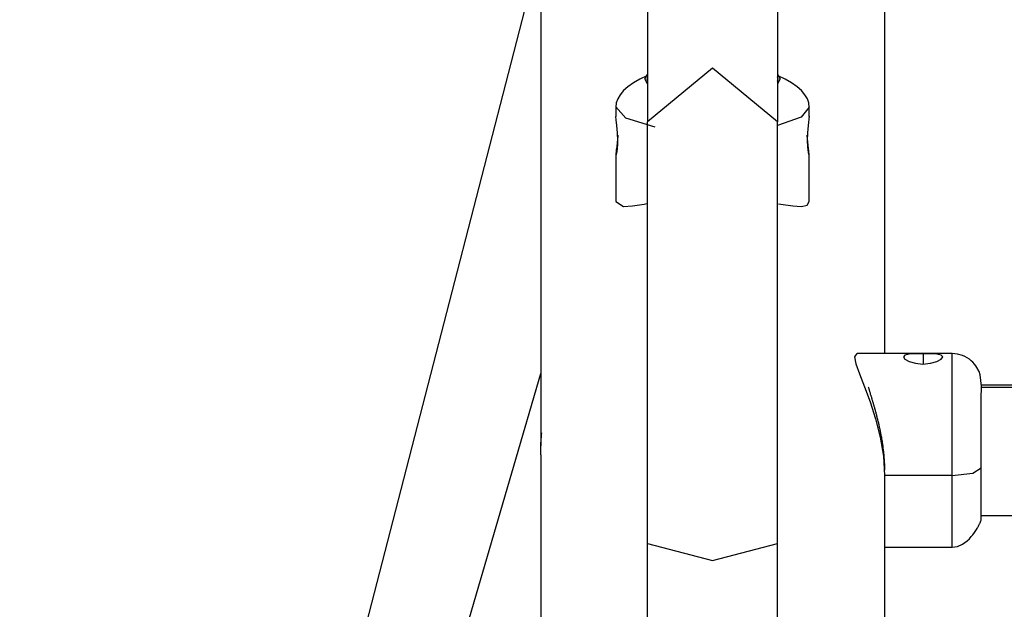
# Model space of a CAD drawing. Units: inches. Extents: x 132.5 to 167.4, y 72.5 to 137.8.
# Drawn here: x 142.2 to 144.8, y 91.3 to 92.9 of the extents above; entities that cross this region are included whole.
import ezdxf

# ---------------------------------------------------------------- set-up
doc = ezdxf.new("R2010")
doc.units = ezdxf.units.IN
doc.header["$MEASUREMENT"] = 0
doc.layers.add('Ebene 1', color=7, linetype='Continuous')

# ---------------------------------------------------------------- blocks, each defined once
blk = doc.blocks.new('block 2')
at = {"layer": 'Ebene 1', "color": 179, "lineweight": 25, "true_color": 0x1a171b}
for points in [[(143.5738, 96.009), (143.5738, 91.7639)], [(143.8496, 94.7319), (143.8496, 92.6011)], [(144.1865, 94.7319), (144.1865, 92.6011)], [(144.4628, 94.5668), (144.4628, 92.0023)], [(142.3662, 88.3736), (143.5738, 93.0503)], [(143.8496, 92.7203), (143.8486, 92.7199), (143.8302, 92.7113), (143.8138, 92.702), (143.7995, 92.692), (143.788, 92.682), (143.7792, 92.6713), (143.7731, 92.6603), (143.7692, 92.65), (143.7681, 92.6393)], [(143.8496, 92.6996), (143.8429, 92.712), (143.8496, 92.7241)], [(143.8496, 92.7175), (143.8482, 92.712), (143.8496, 92.7058)], [(144.1865, 92.6011), (144.0183, 92.7396), (143.8496, 92.6011)], [(144.1865, 92.7241), (144.1933, 92.712), (144.1865, 92.6996)], [(144.268, 92.6393), (144.267, 92.65), (144.2635, 92.6603), (144.2572, 92.6713), (144.2484, 92.682), (144.2367, 92.692), (144.2225, 92.702), (144.206, 92.7113), (144.1876, 92.7199), (144.1865, 92.7203)], [(144.1865, 92.7058), (144.1881, 92.712), (144.1865, 92.7175)], [(143.8698, 92.5873), (143.7943, 92.6107), (143.7681, 92.6403)], [(143.7681, 92.6393), (143.7681, 92.6148)], [(143.7735, 92.5532), (143.7724, 92.5728), (143.7706, 92.5918), (143.769, 92.6066), (143.7681, 92.6152)], [(144.268, 92.6393), (144.247, 92.6131), (144.1865, 92.5918)], [(144.268, 92.6155), (144.2656, 92.5918), (144.2639, 92.5728), (144.2632, 92.5532)], [(144.268, 92.6148), (144.268, 92.6393)], [(143.8496, 91.5114), (143.8496, 92.1188), (143.8496, 92.6011)], [(144.1865, 91.5114), (144.1865, 92.1188), (144.1865, 92.6011)], [(143.7731, 92.5663), (143.7728, 92.5645), (143.7728, 92.5632), (143.7728, 92.5618), (143.7728, 92.5604), (143.7724, 92.5594), (143.7721, 92.5546), (143.7718, 92.5497), (143.7718, 92.5484), (143.7712, 92.5477), (143.7712, 92.5463), (143.7712, 92.5449), (143.7711, 92.5428), (143.7706, 92.5408), (143.7704, 92.5366), (143.7697, 92.5325), (143.7697, 92.5315), (143.7697, 92.5304), (143.7692, 92.5298), (143.7692, 92.5287), (143.7692, 92.5273), (143.769, 92.5256), (143.769, 92.5242), (143.7685, 92.5229), (143.7685, 92.5222), (143.7685, 92.5218), (143.7685, 92.5211), (143.7681, 92.5205), (143.7681, 92.5184), (143.7681, 92.5167), (143.7681, 92.5163), (143.7681, 92.5156)], [(144.2632, 92.5532), (144.2639, 92.5353), (144.2656, 92.5222), (144.2673, 92.5156), (144.268, 92.5167), (144.2673, 92.5256), (144.2656, 92.5404), (144.2632, 92.5663)], [(143.7685, 92.5153), (143.769, 92.5156), (143.7692, 92.516), (143.7692, 92.5163), (143.7697, 92.517), (143.7697, 92.5177), (143.7699, 92.5184), (143.7704, 92.5198), (143.7704, 92.5205), (143.7706, 92.5208), (143.7706, 92.5215), (143.7706, 92.5222), (143.7712, 92.5246), (143.7718, 92.5277), (143.7721, 92.5294), (143.7721, 92.5311), (143.7724, 92.5322), (143.7724, 92.5329), (143.7724, 92.5342), (143.7724, 92.5353), (143.7728, 92.5394), (143.7731, 92.5435), (143.7731, 92.5446), (143.7731, 92.5456), (143.7731, 92.547), (143.7731, 92.5484), (143.7735, 92.5508), (143.7735, 92.5532)], [(143.7681, 92.5174), (143.7681, 92.3954)], [(144.268, 92.3954), (144.268, 92.5174)], [(143.7681, 92.3954), (143.7876, 92.3823), (143.8109, 92.384), (143.8412, 92.3888), (143.8482, 92.3899)], [(144.1888, 92.3895), (144.195, 92.3888), (144.2256, 92.384), (144.2486, 92.3823), (144.2632, 92.3857), (144.268, 92.3954)], [(144.3915, 92.0023), (144.3855, 91.994), (144.3891, 91.9761), (144.3982, 91.9499), (144.4113, 91.9169), (144.4258, 91.8776), (144.4398, 91.8338), (144.4518, 91.7866), (144.4599, 91.737), (144.4628, 91.6878)], [(144.6382, 92.0023), (144.3919, 92.0023)], [(144.5626, 92.002), (144.5428, 92.0016), (144.5264, 92.0006), (144.5154, 91.9982), (144.5116, 91.994), (144.5154, 91.9878), (144.5264, 91.982), (144.5428, 91.9775), (144.5624, 91.9754)], [(144.5624, 91.9754), (144.582, 91.9775), (144.5982, 91.982), (144.6096, 91.9878), (144.6134, 91.994), (144.6096, 91.9982), (144.5986, 92.0006), (144.5824, 92.0016), (144.5626, 92.002)], [(144.5626, 92.002), (144.5626, 91.9761)], [(144.7133, 91.8173), (144.7133, 91.8349), (144.7133, 91.8514), (144.713, 91.869), (144.7133, 91.8848), (144.7136, 91.9179), (144.7102, 91.9475), (144.7073, 91.9565), (144.7021, 91.9668), (144.6992, 91.971), (144.6956, 91.9754), (144.6914, 91.9799), (144.6871, 91.984), (144.6823, 91.9878), (144.677, 91.9916), (144.6709, 91.9947), (144.6649, 91.9975), (144.6515, 92.0009), (144.6382, 92.0023)], [(144.6382, 91.6878), (144.6382, 91.9048), (144.6382, 92.0023)], [(142.2263, 88.2048), (142.3369, 88.314), (142.5045, 88.6578), (142.7222, 89.2214), (142.9804, 89.9807), (143.2683, 90.9033), (143.5738, 91.9506)], [(144.4208, 91.9169), (144.4212, 91.9151), (144.4215, 91.9138), (144.4222, 91.9124), (144.4227, 91.9107), (144.4229, 91.9093), (144.4234, 91.9079), (144.4241, 91.9062), (144.4243, 91.9048), (144.4248, 91.9027), (144.4255, 91.9014), (144.4258, 91.8996), (144.4262, 91.8979), (144.4268, 91.8962), (144.4272, 91.8948), (144.4279, 91.8931), (144.4282, 91.8914), (144.4289, 91.8897), (144.4293, 91.8879), (144.4301, 91.8859), (144.4303, 91.8838), (144.431, 91.8821), (144.4315, 91.8804), (144.4322, 91.8786), (144.4329, 91.8766), (144.4329, 91.8755), (144.4332, 91.8748), (144.4336, 91.8738), (144.4339, 91.8728), (144.4343, 91.8707), (144.4349, 91.8686), (144.4356, 91.8669), (144.436, 91.8648), (144.4367, 91.8628), (144.437, 91.8611), (144.4377, 91.8586), (144.4384, 91.8566), (144.4389, 91.8545), (144.4396, 91.8524), (144.4403, 91.8504), (144.4405, 91.8483), (144.4413, 91.8462), (144.442, 91.8438), (144.4423, 91.8418), (144.443, 91.8394), (144.4434, 91.8373), (144.4441, 91.8352), (144.4448, 91.8332), (144.4451, 91.8307), (144.4458, 91.8287), (144.4463, 91.8259), (144.447, 91.8239), (144.4472, 91.8218), (144.448, 91.8194), (144.4484, 91.817), (144.4491, 91.8146), (144.4494, 91.8121), (144.4501, 91.8101), (144.4504, 91.8077), (144.4511, 91.8052), (144.4515, 91.8032), (144.4518, 91.8004), (144.4525, 91.7984), (144.4529, 91.7959), (144.4532, 91.7935), (144.4537, 91.7911), (144.4544, 91.7887), (144.4547, 91.7863), (144.4551, 91.7842), (144.4554, 91.7815), (144.4558, 91.7791), (144.4565, 91.7767), (144.4568, 91.7742), (144.4572, 91.7718), (144.4575, 91.7691), (144.4578, 91.7667), (144.4582, 91.7643), (144.4585, 91.7618), (144.4589, 91.7594), (144.4589, 91.757), (144.4592, 91.7543), (144.4596, 91.7519), (144.4599, 91.7494), (144.4603, 91.747), (144.4603, 91.7446), (144.4608, 91.7422), (144.4609, 91.7394), (144.4609, 91.737), (144.4615, 91.7346), (144.4615, 91.7322), (144.4616, 91.7298), (144.4616, 91.7274), (144.4622, 91.725), (144.4622, 91.7222), (144.4622, 91.7202), (144.4625, 91.7177), (144.4625, 91.7153), (144.4625, 91.7129), (144.4625, 91.7102), (144.4625, 91.7078), (144.4625, 91.7053), (144.4628, 91.7029), (144.4628, 91.7009)], [(146.9152, 91.921), (144.7116, 91.921)], [(146.9206, 91.9151), (144.7116, 91.9151)], [(144.7133, 91.7071), (144.7133, 91.7632), (144.7133, 91.8183)], [(143.5759, 91.7959), (143.5759, 91.7959), (143.5759, 91.7963), (143.5759, 91.7966), (143.5759, 91.797), (143.5759, 91.7977), (143.5756, 91.797), (143.5756, 91.7966), (143.5756, 91.7963), (143.5752, 91.7959), (143.5752, 91.7956), (143.5752, 91.7953), (143.5752, 91.7949), (143.5752, 91.7946), (143.5752, 91.7942), (143.5752, 91.7939), (143.5749, 91.7932), (143.5749, 91.7928), (143.5749, 91.7925), (143.5749, 91.7918), (143.5749, 91.7915), (143.5749, 91.7908), (143.5745, 91.7904), (143.5745, 91.7897), (143.5745, 91.7891), (143.5745, 91.7884), (143.5745, 91.7877), (143.5745, 91.787), (143.5745, 91.7863), (143.5742, 91.7856), (143.5742, 91.7849), (143.5742, 91.7842), (143.5742, 91.7829), (143.5742, 91.7822), (143.5742, 91.7815), (143.5742, 91.7804), (143.5738, 91.7798), (143.5738, 91.7787), (143.5738, 91.778), (143.5738, 91.777), (143.5738, 91.7763), (143.5738, 91.7753), (143.5738, 91.7742), (143.5738, 91.7732), (143.5738, 91.7725), (143.5738, 91.7715), (143.5738, 91.7705), (143.5738, 91.7691), (143.5738, 91.768), (143.5738, 91.767), (143.5738, 91.766), (143.5738, 91.7649), (143.5738, 91.7639)], [(143.5738, 91.7408), (143.5738, 91.7419), (143.5738, 91.7429), (143.5738, 91.7439), (143.5738, 91.7453), (143.5738, 91.7456), (143.5738, 91.7463), (143.5738, 91.7467), (143.5738, 91.7474), (143.5738, 91.7484), (143.5738, 91.7494), (143.5738, 91.7505), (143.5738, 91.7515), (143.5738, 91.7529), (143.5738, 91.7536), (143.5738, 91.755), (143.5738, 91.7563), (143.5738, 91.7567), (143.5738, 91.7574), (143.5738, 91.7577), (143.5738, 91.7584), (143.5742, 91.7594), (143.5742, 91.7605), (143.5742, 91.7615), (143.5742, 91.7625), (143.5742, 91.7636), (143.5742, 91.7646), (143.5742, 91.7656), (143.5745, 91.7667), (143.5745, 91.7677), (143.5745, 91.7691), (143.5745, 91.7698), (143.5745, 91.7711), (143.5745, 91.7722), (143.5745, 91.7732), (143.5749, 91.7736), (143.5749, 91.7739), (143.5749, 91.7746), (143.5749, 91.7749), (143.5749, 91.776), (143.5749, 91.7767), (143.5749, 91.7777), (143.5749, 91.7787), (143.5752, 91.7794), (143.5752, 91.7804), (143.5752, 91.7811), (143.5752, 91.7818), (143.5752, 91.7829), (143.5752, 91.7839), (143.5752, 91.7842), (143.5756, 91.7853), (143.5756, 91.7863), (143.5756, 91.787), (143.5756, 91.7873), (143.5756, 91.7877), (143.5756, 91.788), (143.5756, 91.788), (143.5756, 91.7887), (143.5756, 91.7894), (143.5756, 91.7901), (143.5756, 91.7908), (143.5759, 91.7911), (143.5759, 91.7918), (143.5759, 91.7922), (143.5759, 91.7928), (143.5759, 91.7932), (143.5759, 91.7935), (143.5759, 91.7942), (143.5759, 91.7946), (143.5759, 91.7949), (143.5759, 91.7953), (143.5759, 91.7956), (143.5759, 91.7959)], [(143.5738, 91.7408), (143.5738, 90.8062)], [(144.6382, 91.6878), (144.6911, 91.6933), (144.7133, 91.7071)], [(144.7133, 91.5961), (144.7133, 91.642), (144.7133, 91.7071)], [(144.6382, 91.6878), (144.5503, 91.6878), (144.4628, 91.6878)], [(144.4628, 91.6878), (144.4628, 91.0446)], [(144.6382, 91.5024), (144.6382, 91.5541), (144.6382, 91.6878)], [(144.6382, 91.5024), (144.6515, 91.5041), (144.6649, 91.5103), (144.6709, 91.5145), (144.677, 91.519), (144.6823, 91.5241), (144.6871, 91.5296), (144.6914, 91.5345), (144.6956, 91.5403), (144.6992, 91.5451), (144.7023, 91.5503), (144.7038, 91.5527), (144.7049, 91.5548), (144.7059, 91.5569), (144.7069, 91.5589), (144.708, 91.5606), (144.7087, 91.5624), (144.7095, 91.5637), (144.7102, 91.5655), (144.7123, 91.5703), (144.713, 91.5724), (144.7133, 91.5762), (144.7133, 91.5817), (144.7133, 91.5872), (144.7133, 91.5961), (144.7133, 91.5972), (144.7133, 91.5985)], [(144.7133, 91.5841), (146.0691, 91.5841)], [(143.8496, 91.5114), (144.0183, 91.4676), (144.1865, 91.5114)], [(143.8496, 91.2788), (143.8496, 91.5114)], [(144.1865, 91.2788), (144.1865, 91.5114)], [(144.4628, 91.5024), (144.6382, 91.5024)]]:
    blk.add_lwpolyline(points, dxfattribs=at)

msp = doc.modelspace()

# ---------------------------------------------------------------- block references
at = {"layer": 'Ebene 1'}
msp.add_blockref('block 2', (0, 0), dxfattribs=at)

doc.saveas('drawing.dxf')
